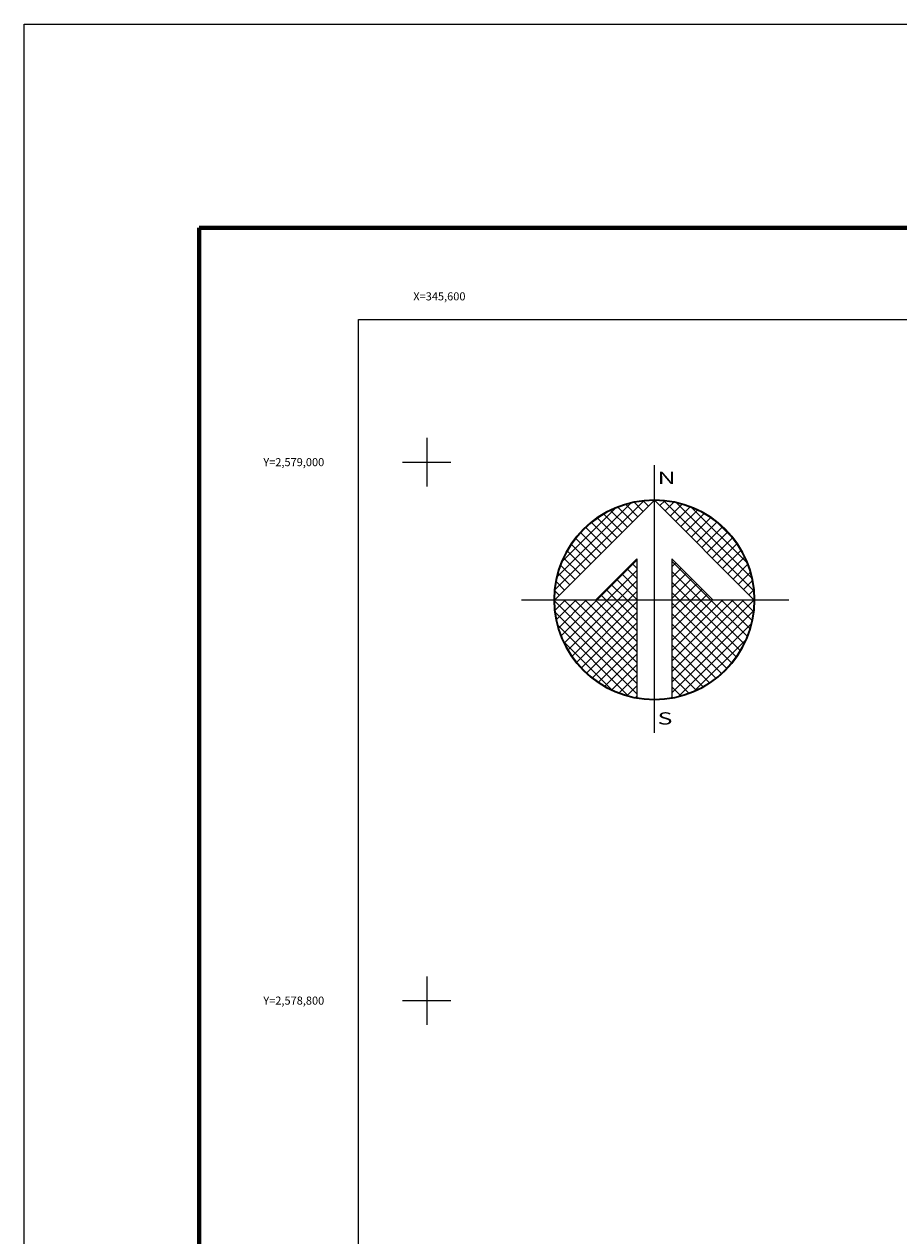
# Model space of a CAD drawing. Units: millimetres. Extents: x 345450 to 347850, y 2577363 to 2579163.
# Drawn here: x 345450 to 345775, y 2578713 to 2579163 of the extents above; entities that cross this region are included whole.
import ezdxf
from ezdxf.enums import TextEntityAlignment as Align

# ---------------------------------------------------------------- set-up
doc = ezdxf.new("R2010")
doc.units = ezdxf.units.MM
doc.linetypes.add('CENTRO1', pattern=[0.44, 0.2, -0.08, 0.08, -0.08])
for name, color, linetype in [('Cuadricula', 7, 'Continuous'), ('CUDRO_PTS_GPS', 7, 'Continuous'), ('CVL_CUADCON_TIT', 1, 'Continuous'), ('CVL_RET', 7, 'Continuous'), ('CVL_RET_TX', 7, 'Continuous'), ('CVL_RETUTM', 8, 'Continuous'), ('MARGEN', 7, 'Continuous'), ('NOR', 8, 'Continuous'), ('PLEAMAR_MAXIMA', 1, 'CENTRO1')]:
    doc.layers.add(name, color=color, linetype=linetype)
doc.styles.add('MONOTXT4', font='MONOTXT4.shx')
doc.styles.add('ROMAND', font='romand', dxfattribs={"height": 80})

# ---------------------------------------------------------------- blocks, each defined once
blk = doc.blocks.new('*X4')
at = {"color": 0}
for p, q in [((631618.138, 2545735.196), (631622.474, 2545739.532)), ((631618.246, 2545735.818), (631621.852, 2545739.424)), ((631622.189, 2545738.753), (631621.589, 2545739.353)), ((631622.446, 2545739.01), (631621.999, 2545739.457)), ((631622.703, 2545739.267), (631622.442, 2545739.528)), ((631622.96, 2545739.524), (631622.925, 2545739.559)), ((631623.006, 2545739.55), (631623.016, 2545739.56)), ((631623.263, 2545739.293), (631623.504, 2545739.533)), ((631627.86, 2545735.138), (631623.46, 2545739.538)), ((631623.52, 2545739.036), (631623.95, 2545739.466)), ((631623.777, 2545738.779), (631624.363, 2545739.365)), ((631627.762, 2545735.75), (631624.072, 2545739.44)), ((631618.5, 2545736.586), (631621.084, 2545739.17)), ((631621.161, 2545737.724), (631620.203, 2545738.683)), ((631621.418, 2545737.982), (631620.516, 2545738.883)), ((631621.675, 2545738.239), (631620.85, 2545739.063)), ((631621.932, 2545738.496), (631621.207, 2545739.22)), ((631624.034, 2545738.522), (631624.748, 2545739.235)), ((631624.291, 2545738.265), (631625.107, 2545739.08)), ((631624.548, 2545738.008), (631625.444, 2545738.903)), ((631624.806, 2545737.751), (631625.759, 2545738.704)), ((631627.529, 2545736.497), (631624.819, 2545739.207)), ((631620.647, 2545737.21), (631619.636, 2545738.221)), ((631620.904, 2545737.467), (631619.91, 2545738.461)), ((631625.063, 2545737.493), (631626.054, 2545738.485)), ((631625.32, 2545737.236), (631626.329, 2545738.246)), ((631626.8, 2545737.741), (631626.063, 2545738.477)), ((631620.133, 2545736.696), (631619.146, 2545737.682)), ((631620.39, 2545736.953), (631619.382, 2545737.961)), ((631625.577, 2545736.979), (631626.586, 2545737.989)), ((631625.834, 2545736.722), (631626.823, 2545737.712)), ((631619.618, 2545736.182), (631618.735, 2545737.065)), ((631619.876, 2545736.439), (631618.931, 2545737.384)), ((631626.091, 2545736.465), (631627.041, 2545737.415)), ((631626.348, 2545736.208), (631627.238, 2545737.098)), ((631619.104, 2545735.668), (631618.411, 2545736.361)), ((631619.361, 2545735.925), (631618.562, 2545736.725)), ((631620.187, 2545734.674), (631622.14, 2545736.627)), ((631622.14, 2545736.232), (631621.91, 2545736.462)), ((631625.754, 2545734.674), (631623.853, 2545736.575)), ((631623.853, 2545736.284), (631624.057, 2545736.488)), ((631626.605, 2545735.951), (631627.414, 2545736.76)), ((631626.862, 2545735.694), (631627.567, 2545736.399)), ((631618.847, 2545735.411), (631618.286, 2545735.972)), ((631620.701, 2545734.674), (631622.14, 2545736.113)), ((631622.14, 2545734.689), (631621.138, 2545735.69)), ((631622.14, 2545735.203), (631621.395, 2545735.947)), ((631622.14, 2545735.717), (631621.652, 2545736.205)), ((631623.853, 2545735.77), (631624.314, 2545736.231)), ((631625.239, 2545734.674), (631623.853, 2545736.061)), ((631623.853, 2545735.256), (631624.571, 2545735.974)), ((631623.853, 2545734.741), (631624.828, 2545735.717)), ((631627.119, 2545735.437), (631627.695, 2545736.013)), ((631618.333, 2545734.897), (631618.129, 2545735.101)), ((631618.59, 2545735.154), (631618.19, 2545735.554)), ((631621.127, 2545734.674), (631620.624, 2545735.176)), ((631621.641, 2545734.674), (631620.881, 2545735.433)), ((631621.215, 2545734.674), (631622.14, 2545735.599)), ((631624.725, 2545734.674), (631623.853, 2545735.547)), ((631624.3, 2545734.674), (631625.085, 2545735.459)), ((631624.814, 2545734.674), (631625.342, 2545735.202)), ((631627.376, 2545735.18), (631627.794, 2545735.598)), ((631627.633, 2545734.923), (631627.859, 2545735.149)), ((631618.11, 2545734.654), (631618.13, 2545734.674)), ((631622.14, 2545730.576), (631618.111, 2545734.605)), ((631618.137, 2545734.166), (631618.644, 2545734.674)), ((631618.204, 2545733.72), (631619.158, 2545734.674)), ((631618.306, 2545733.307), (631619.673, 2545734.674)), ((631618.435, 2545732.922), (631620.187, 2545734.674)), ((631622.14, 2545731.09), (631618.556, 2545734.674)), ((631618.59, 2545732.563), (631620.701, 2545734.674)), ((631618.768, 2545732.227), (631621.215, 2545734.674)), ((631618.966, 2545731.911), (631621.729, 2545734.674)), ((631622.14, 2545731.605), (631619.07, 2545734.674)), ((631619.185, 2545731.616), (631622.14, 2545734.57)), ((631622.14, 2545732.119), (631619.584, 2545734.674)), ((631622.14, 2545732.633), (631620.098, 2545734.674)), ((631620.612, 2545734.674), (631620.367, 2545734.919)), ((631622.14, 2545733.147), (631620.612, 2545734.674)), ((631622.14, 2545733.661), (631621.127, 2545734.674)), ((631622.14, 2545734.175), (631621.641, 2545734.674)), ((631621.729, 2545734.674), (631622.14, 2545735.085)), ((631624.211, 2545734.674), (631623.853, 2545735.032)), ((631623.853, 2545731.143), (631627.384, 2545734.674)), ((631623.853, 2545731.657), (631626.87, 2545734.674)), ((631623.853, 2545732.171), (631626.356, 2545734.674)), ((631623.853, 2545732.685), (631625.842, 2545734.674)), ((631623.853, 2545733.199), (631625.328, 2545734.674)), ((631623.853, 2545733.713), (631624.814, 2545734.674)), ((631623.853, 2545734.227), (631624.3, 2545734.674)), ((631623.853, 2545730.629), (631627.882, 2545734.658)), ((631626.784, 2545731.587), (631623.853, 2545734.518)), ((631627.005, 2545731.881), (631624.211, 2545734.674)), ((631627.206, 2545732.194), (631624.725, 2545734.674)), ((631627.386, 2545732.528), (631625.239, 2545734.674)), ((631625.328, 2545734.674), (631625.599, 2545734.945)), ((631627.543, 2545732.885), (631625.754, 2545734.674)), ((631625.842, 2545734.674), (631625.856, 2545734.688)), ((631627.675, 2545733.267), (631626.268, 2545734.674)), ((631627.779, 2545733.677), (631626.782, 2545734.674)), ((631627.85, 2545734.119), (631627.296, 2545734.674)), ((631627.882, 2545734.602), (631627.81, 2545734.674)), ((631622.14, 2545730.062), (631618.15, 2545734.052)), ((631619.424, 2545731.341), (631622.14, 2545734.056)), ((631623.853, 2545730.114), (631627.85, 2545734.111)), ((631626.543, 2545731.314), (631623.853, 2545734.004)), ((631621.734, 2545729.954), (631618.276, 2545733.411)), ((631619.682, 2545731.084), (631622.14, 2545733.542)), ((631626.284, 2545731.059), (631623.853, 2545733.49)), ((631624.188, 2545729.936), (631627.734, 2545733.482)), ((631619.959, 2545730.847), (631622.14, 2545733.028)), ((631626.005, 2545730.824), (631623.853, 2545732.976)), ((631620.924, 2545730.249), (631618.571, 2545732.602)), ((631620.255, 2545730.63), (631622.14, 2545732.514)), ((631625.706, 2545730.609), (631623.853, 2545732.462)), ((631624.972, 2545730.206), (631627.465, 2545732.698)), ((631620.572, 2545730.432), (631622.14, 2545732)), ((631625.387, 2545730.413), (631623.853, 2545731.948)), ((631620.91, 2545730.256), (631622.14, 2545731.486)), ((631621.271, 2545730.103), (631622.14, 2545730.972)), ((631625.047, 2545730.239), (631623.853, 2545731.434)), ((631621.657, 2545729.975), (631622.14, 2545730.458)), ((631624.684, 2545730.089), (631623.853, 2545730.92)), ((631624.294, 2545729.964), (631623.853, 2545730.405)), ((631622.072, 2545729.876), (631622.14, 2545729.943)), ((631623.876, 2545729.868), (631623.853, 2545729.891))]:
    blk.add_line(p, q, dxfattribs=at)
blk = doc.blocks.new('A$C76E81A6D')
at = {"layer": 'NOR'}
for p, q in [((7.363, 11.099), (7.363, 2.167)), ((9.59, 11.099), (9.59, 2.167))]:
    blk.add_line(p, q, dxfattribs=at)
at = {"layer": 'NOR', "color": 1, "linetype": 'Continuous'}
for points in [[(8.476, 0), (8.476, 17.062)], [(0, 8.476), (17.062, 8.476)]]:
    blk.add_lwpolyline(points, dxfattribs=at)
at = {"layer": 'NOR'}
for points in [[(8.476, 14.828), (2.125, 8.476), (4.74, 8.476), (7.363, 11.099)], [(9.59, 11.099), (12.213, 8.476), (14.828, 8.476), (8.476, 14.828)]]:
    blk.add_lwpolyline(points, dxfattribs=at)
at = {"layer": 'NOR', "color": 1, "linetype": 'Continuous'}
for radius in [6.396, 6.381, 6.366, 6.352]:
    blk.add_circle((8.476, 8.476), radius, dxfattribs=at)
at = {"layer": 'NOR', "linetype": 'Continuous', "xscale": 1.3, "yscale": 1.3, "zscale": 1.3}
blk.add_blockref('*X4', (-821101.419, -3309446.6), dxfattribs=at)
at = {"layer": 'NOR', "color": 7, "style": 'ROMAND', "width": 1.5}
for s, p in [('N', (8.679, 15.866)), ('S', (8.679, 0.523))]:
    blk.add_text(s, height=0.779, dxfattribs=at).set_placement(p)
blk = doc.blocks.new('A$C11580645')
at = {"layer": 'CVL_RET', "linetype": 'Continuous', "xscale": 6.5, "yscale": 6.5, "zscale": 6.5}
blk.add_blockref('A$C76E81A6D', (0, 0), dxfattribs=at)
blk = doc.blocks.new('A$C63EC3432')
at = {"layer": 'CUDRO_PTS_GPS', "color": 7, "linetype": 'Continuous'}
blk.add_blockref('A$C11580645', (0, 0), dxfattribs=at)
blk = doc.blocks.new('A$C36F53D36')
at = {"layer": 'PLEAMAR_MAXIMA', "linetype": 'Continuous', "xscale": 0.6400000000000001, "yscale": 0.6400000000000001, "zscale": 0.6400000000000001}
blk.add_blockref('A$C63EC3432', (0, 0), dxfattribs=at)

msp = doc.modelspace()

# ---------------------------------------------------------------- linework, layer by layer
at = {"layer": 'Cuadricula', "color": 7, "linetype": 'Continuous'}
msp.add_lwpolyline([(345574.69, 2579053.01), (347374.69, 2579053.01), (347374.69, 2577453.01), (345574.69, 2577453.01)], close=True, dxfattribs=at)
at = {"layer": 'CVL_CUADCON_TIT', "color": 7, "elevation": 2.32}
msp.add_lwpolyline([(345450.49, 2579162.65), (347850.49, 2579162.65), (347850.49, 2577362.65), (345450.49, 2577362.65)], close=True, dxfattribs=at)
at = {"layer": 'CVL_CUADCON_TIT', "color": 7, "const_width": 1.6}
msp.add_lwpolyline([(345515.45, 2577425.75), (345515.45, 2579087.06)], dxfattribs=at)
at = {"layer": 'CVL_RETUTM', "color": 8, "linetype": 'Continuous'}
for p, q in [((345600, 2579009), (345600, 2578991)), ((345591, 2579000), (345609, 2579000)), ((345600, 2578809), (345600, 2578791)), ((345591, 2578800), (345609, 2578800))]:
    msp.add_line(p, q, dxfattribs=at)
at = {"layer": 'MARGEN', "color": 7, "linetype": 'Continuous', "const_width": 1.6}
msp.add_lwpolyline([(345515.45, 2579087.06), (347767.3, 2579087.06)], dxfattribs=at)

# ---------------------------------------------------------------- block references
at = {"layer": 'NOR', "xscale": 1.399999999906868, "yscale": 1.400000000372529, "zscale": 1.4}
msp.add_blockref('A$C36F53D36', (345635.22, 2578899.5), dxfattribs=at)

# ---------------------------------------------------------------- texts
at = {"layer": 'CVL_RET_TX', "color": 7, "style": 'MONOTXT4'}
for s, p in [('X=345,600', (345614.42, 2579061.58)), ('Y=2,579,000', (345561.94, 2579000)), ('Y=2,578,800', (345561.94, 2578800))]:
    msp.add_text(s, height=3, dxfattribs=at).set_placement(p, align=Align.MIDDLE_RIGHT)

doc.saveas('drawing.dxf')
